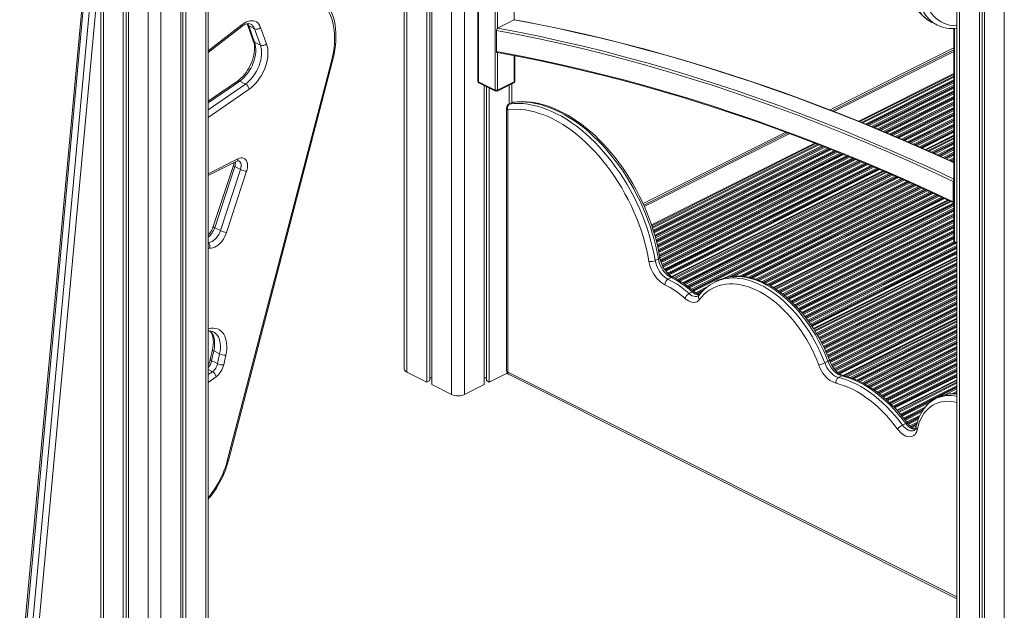
# Model space of a CAD drawing. Units: millimetres. Extents: x -8974 to 17730, y -5029 to 3710.
# Drawn here: x 12134 to 13223, y -3025 to -2372 of the extents above; entities that cross this region are included whole.
import ezdxf

# ---------------------------------------------------------------- set-up
doc = ezdxf.new("R2010")
doc.units = ezdxf.units.MM

msp = doc.modelspace()

# ---------------------------------------------------------------- linework, layer by layer
at = {"color": 8, "linetype": 'Continuous', "lineweight": 15}
for p, q in [((13223.4, -1830.2), (13223.4, -3092.1)), ((13173.9, -1855), (13173.9, -3067.3)), ((12226.4, -2026.3), (12226.4, -3541.1)), ((12339.6, -2026.3), (12339.6, -3541.1)), ((12275.9, -2051), (12275.9, -3565.8)), ((12290.1, -2051), (12290.1, -3565.8)), ((12659.9, -2449.6), (12659.9, -2198.9)), ((12662.7, -2198.4), (12662.7, -2381.2)), ((12681.1, -2372), (12681.1, -2195.3)), ((12611.8, -2207.1), (12611.8, -2786.3)), ((12625.9, -2204.7), (12625.9, -2786.3)), ((12641.5, -2202), (12641.5, -2440.4)), ((12562.3, -2215.6), (12562.3, -2761.5)), ((12223.5, -2299.8), (12148.6, -3109.6)), ((12342.5, -2406.3), (12379.9, -2377.2)), ((13168.3, -2381.6), (13168.3, -2617.2)), ((12662.7, -2408.3), (12662.7, -2449.6)), ((12681.1, -2440.4), (12681.1, -2411.7)), ((12377.2, -2439.8), (12342.5, -2463.8)), ((13167.7, -2432.5), (13063.5, -2484.6)), ((13167.7, -2434.2), (13065.4, -2485.4)), ((13167.7, -2435.4), (13066.7, -2485.9)), ((13167.7, -2438.2), (13069.7, -2487.2)), ((13167.7, -2439.5), (13071.2, -2487.8)), ((13167.7, -2440.2), (13072, -2488.1)), ((12342.5, -2471.4), (12383.5, -2443)), ((12387.6, -2448.7), (12342.5, -2480)), ((12675.4, -2444.1), (12675.4, -2465.2)), ((13167.7, -2441.5), (13073.4, -2488.7)), ((13167.7, -2444.3), (13076.4, -2489.9)), ((13167.7, -2445.6), (13077.9, -2490.5)), ((13167.7, -2446.3), (13078.7, -2490.9)), ((13167.7, -2447.7), (13080.1, -2491.5)), ((13167.7, -2450.4), (13083.2, -2492.7)), ((13167.7, -2451.8), (13084.6, -2493.3)), ((13167.7, -2452.5), (13085.4, -2493.6)), ((13167.7, -2453.8), (13086.8, -2494.2)), ((13167.7, -2456.6), (13089.9, -2495.5)), ((13167.7, -2457.9), (13091.3, -2496.1)), ((13167.7, -2458.6), (13092.1, -2496.4)), ((13167.7, -2459.9), (13093.5, -2497)), ((13167.7, -2462.7), (13096.5, -2498.3)), ((13167.7, -2464), (13097.9, -2498.9)), ((13167.7, -2464.7), (13098.7, -2499.2)), ((13167.7, -2466.1), (13100.1, -2499.8)), ((13167.7, -2468.8), (13103.1, -2501.1)), ((13167.7, -2470.1), (13104.6, -2501.7)), ((13167.7, -2470.9), (13105.3, -2502)), ((13167.7, -2472.2), (13106.8, -2502.6)), ((13167.7, -2474.9), (13109.8, -2503.9)), ((13167.7, -2476.3), (13111.2, -2504.5)), ((13167.7, -2477), (13112, -2504.9)), ((13167.7, -2478.3), (13113.4, -2505.5)), ((13167.7, -2481.1), (13116.3, -2506.8)), ((13167.7, -2482.4), (13117.7, -2507.4)), ((13167.7, -2483.1), (13118.5, -2507.7)), ((13167.7, -2484.4), (13119.9, -2508.3)), ((13167.7, -2487.2), (13122.9, -2509.6)), ((13167.7, -2488.5), (13124.3, -2510.2)), ((13167.7, -2489.2), (13125, -2510.6)), ((13167.7, -2490.6), (13126.5, -2511.2)), ((13167.7, -2493.3), (13129.4, -2512.5)), ((13167.7, -2494.7), (13130.8, -2513.1)), ((13167.7, -2495.4), (13131.6, -2513.4)), ((13167.7, -2496.3), (13132.6, -2513.9)), ((13167.7, -2499.6), (13136.1, -2515.4)), ((13167.7, -2500.1), (13136.6, -2515.6)), ((13167.7, -2500.5), (13137.1, -2515.9)), ((13167.7, -2502.3), (13138.9, -2516.7)), ((13167.7, -2503.4), (13140.1, -2517.2)), ((13167.7, -2506.2), (13143, -2518.5)), ((13015, -2508.9), (12833.3, -2599.7)), ((13017, -2509.6), (12833.8, -2601.2)), ((13018.3, -2510.1), (12834.1, -2602.2)), ((13021.4, -2511.3), (12834.9, -2604.6)), ((13022.9, -2511.9), (12835.2, -2605.7)), ((13023.7, -2512.2), (12835.4, -2606.4)), ((13025.2, -2512.8), (12835.8, -2607.5)), ((13028.3, -2514), (12836.5, -2609.9)), ((13029.7, -2514.6), (12836.8, -2611.1)), ((13030.5, -2514.9), (12837, -2611.7)), ((13032, -2515.5), (12837.3, -2612.9)), ((13035.1, -2516.7), (12837.9, -2615.3)), ((13167.7, -2507.5), (13144.4, -2519.2)), ((13167.7, -2508.2), (13145.2, -2519.5)), ((13167.7, -2509.6), (13146.6, -2520.1)), ((13167.7, -2512.3), (13149.5, -2521.4)), ((13167.7, -2513.6), (13150.9, -2522.1)), ((13167.7, -2514.4), (13151.6, -2522.4)), ((13167.7, -2515.7), (13153, -2523)), ((12342.5, -2542.1), (12375.3, -2525.6)), ((13036.6, -2517.3), (12838.2, -2616.5)), ((13037.4, -2517.6), (12838.4, -2617.1)), ((13038.9, -2518.2), (12838.7, -2618.3)), ((13041.9, -2519.4), (12839.3, -2620.8)), ((13043.4, -2520), (12839.6, -2622)), ((13044.2, -2520.4), (12839.7, -2622.6)), ((13045.6, -2521), (12840, -2623.8)), ((13048.7, -2522.2), (12840.5, -2626.3)), ((13050.1, -2522.8), (12840.8, -2627.5)), ((13050.9, -2523.1), (12840.9, -2628.1)), ((13052.4, -2523.7), (12841.1, -2629.3)), ((13055.4, -2525), (12841.6, -2631.9)), ((13056.9, -2525.5), (12841.8, -2633.1)), ((13057.7, -2525.9), (12841.9, -2633.7)), ((13059.1, -2526.5), (12842.2, -2635)), ((13062.2, -2527.7), (12842.7, -2637.4)), ((13167.7, -2518.4), (13155.9, -2524.3)), ((13167.7, -2519.8), (13157.3, -2525)), ((13167.7, -2520.5), (13158.1, -2525.3)), ((13167.7, -2521.8), (13159.4, -2525.9)), ((13167.7, -2524.6), (13162.3, -2527.3)), ((13167.7, -2525.9), (13163.7, -2527.9)), ((13167.7, -2526.6), (13164.4, -2528.2)), ((13167.7, -2527.9), (13165.8, -2528.9)), ((13063.6, -2528.3), (12843, -2638.6)), ((13064.4, -2528.6), (12843.2, -2639.2)), ((13065.8, -2529.2), (12843.6, -2640.3)), ((13068.9, -2530.5), (12844.5, -2642.6)), ((13070.3, -2531.1), (12845.1, -2643.7)), ((13071.1, -2531.4), (12845.3, -2644.3)), ((13072.5, -2532), (12845.9, -2645.3)), ((13075.5, -2533.3), (12847.2, -2647.5)), ((13076.9, -2533.9), (12847.8, -2648.5)), ((13077.7, -2534.2), (12848.2, -2649)), ((13079.2, -2534.8), (12848.9, -2649.9)), ((13082.2, -2536.1), (12850.6, -2651.9)), ((13083.6, -2536.7), (12851.4, -2652.8)), ((13084.4, -2537), (12851.9, -2653.2)), ((13085.4, -2537.4), (12852.6, -2653.8)), ((13089, -2539), (12855.3, -2655.8)), ((13089.4, -2539.2), (12855.7, -2656.1)), ((13090, -2539.4), (12856.1, -2656.3)), ((13091.8, -2540.2), (12857.8, -2657.2)), ((13093, -2540.8), (12859, -2657.8)), ((13096, -2542), (12861.6, -2659.2)), ((13097.4, -2542.7), (12862.9, -2659.9)), ((13098.2, -2543), (12863.5, -2660.3)), ((13099.6, -2543.6), (12864.7, -2661)), ((13102.6, -2544.9), (12867.2, -2662.6)), ((13104, -2545.5), (12868.3, -2663.3)), ((13104.8, -2545.8), (12868.9, -2663.7)), ((13106.2, -2546.4), (12870.1, -2664.5)), ((13109.1, -2547.7), (12872.3, -2666.1)), ((13110.5, -2548.4), (12873.4, -2666.9)), ((13111.3, -2548.7), (12873.9, -2667.4)), ((13112.7, -2549.3), (12875, -2668.2)), ((13115.6, -2550.6), (12877.1, -2669.9)), ((13117, -2551.2), (12878.1, -2670.7)), ((13117.8, -2551.6), (12878.6, -2671.2)), ((13119.2, -2552.2), (12879.6, -2672)), ((13122.1, -2553.5), (12915.2, -2657)), ((13123.5, -2554.1), (12919.7, -2656)), ((13124.3, -2554.5), (12921.7, -2655.7)), ((13125.7, -2555.1), (12924.9, -2655.4)), ((13128.6, -2556.4), (12930.6, -2655.4)), ((13130, -2557), (12932.9, -2655.5)), ((13130.7, -2557.4), (12934.1, -2655.6)), ((13132.1, -2558), (12936.3, -2655.9)), ((13135, -2559.3), (12940.4, -2656.6)), ((13136.4, -2559.9), (12942.2, -2657)), ((13137.1, -2560.3), (12943.2, -2657.2)), ((13138.5, -2560.9), (12944.9, -2657.7)), ((13141.4, -2562.2), (12948.4, -2658.7)), ((13142.8, -2562.9), (12949.9, -2659.3)), ((13143.5, -2563.2), (12950.8, -2659.6)), ((13144.9, -2563.8), (12952.3, -2660.1)), ((13147.8, -2565.2), (12955.3, -2661.4)), ((13149.2, -2565.8), (12956.8, -2662)), ((13149.9, -2566.1), (12957.5, -2662.4)), ((13151.3, -2566.8), (12958.8, -2663)), ((13154.2, -2568.1), (12961.6, -2664.4)), ((13155.5, -2568.7), (12962.8, -2665.1)), ((13156.3, -2569.1), (12963.5, -2665.5)), ((13157.2, -2569.5), (12964.4, -2665.9)), ((13160.7, -2571.2), (12967.5, -2667.8)), ((13161.1, -2571.4), (12967.8, -2668)), ((13161.6, -2571.6), (12968.3, -2668.3)), ((13163.4, -2572.4), (12969.8, -2669.2)), ((13164.6, -2573), (12970.8, -2669.9)), ((13167.4, -2574.3), (12973.1, -2671.5)), ((13167.7, -2575.5), (12974.2, -2672.3)), ((13167.7, -2576.2), (12974.8, -2672.7)), ((13167.7, -2577.6), (12975.9, -2673.5)), ((13167.7, -2580.3), (12978.1, -2675.1)), ((13167.7, -2581.7), (12979.1, -2676)), ((13167.7, -2582.4), (12979.6, -2676.4)), ((13167.7, -2583.7), (12980.6, -2677.2)), ((13167.7, -2586.5), (12982.7, -2679)), ((13167.7, -2587.8), (12983.7, -2679.8)), ((13167.7, -2588.5), (12984.2, -2680.3)), ((13167.7, -2589.8), (12985.1, -2681.1)), ((13167.7, -2592.6), (12987.1, -2682.9)), ((13167.7, -2593.9), (12988, -2683.8)), ((13167.7, -2594.6), (12988.5, -2684.2)), ((13167.7, -2595.9), (12989.4, -2685.1)), ((13167.7, -2598.7), (12991.2, -2687)), ((13167.7, -2600), (12992.1, -2687.8)), ((13167.7, -2600.8), (12992.5, -2688.3)), ((13167.7, -2602.1), (12993.4, -2689.2)), ((13167.7, -2604.8), (12995.2, -2691.1)), ((13167.7, -2606.2), (12996, -2692)), ((13167.7, -2606.9), (12996.4, -2692.5)), ((13167.7, -2608.2), (12997.2, -2693.4)), ((13167.7, -2611), (12998.9, -2695.4)), ((13167.7, -2612.3), (12999.7, -2696.3)), ((13167.7, -2613), (13000.1, -2696.8)), ((13167.7, -2614.3), (13000.9, -2697.7)), ((12343.8, -2624.5), (12342.5, -2624.4)), ((13167.8, -2617.1), (13002.5, -2699.7)), ((13168.4, -2618.1), (13003.2, -2700.7)), ((13169.1, -2618.4), (13003.6, -2701.2)), ((13170.4, -2619.1), (13004.3, -2702.1)), ((13171, -2621.6), (13005.9, -2704.1)), ((13171, -2622.9), (13006.6, -2705.1)), ((13171, -2623.6), (13006.9, -2705.6)), ((13171, -2624.9), (13007.6, -2706.6)), ((13168.3, -2617.2), (13171, -2618.6)), ((13171, -2627.7), (13009.1, -2708.6)), ((13171, -2629), (13009.8, -2709.6)), ((13171, -2629.7), (13010.1, -2710.2)), ((13171, -2630.6), (13010.6, -2710.9)), ((13171, -2634), (13012.3, -2713.4)), ((13171, -2634.4), (13012.5, -2713.7)), ((13171, -2634.9), (13012.7, -2714.1)), ((13171, -2636.6), (13013.5, -2715.4)), ((13171, -2637.8), (13014.1, -2716.3)), ((13171, -2640.6), (13015.4, -2718.4)), ((13171, -2641.9), (13016, -2719.4)), ((13171, -2642.6), (13016.3, -2720)), ((13171, -2643.9), (13016.9, -2721)), ((13171, -2646.7), (13018.1, -2723.1)), ((13171, -2648), (13018.7, -2724.2)), ((13171, -2648.7), (13019, -2724.7)), ((13171, -2650), (13019.5, -2725.8)), ((13171, -2652.8), (13020.7, -2728)), ((13171, -2654.1), (13021.3, -2729)), ((13171, -2654.9), (13021.5, -2729.6)), ((13171, -2656.2), (13022.1, -2730.6)), ((12894.7, -2667.2), (12881.6, -2673.7)), ((13171, -2658.9), (13023.2, -2732.9)), ((13171, -2660.3), (13023.7, -2733.9)), ((13171, -2661), (13024, -2734.5)), ((13171, -2662.3), (13024.5, -2735.6)), ((13171, -2665.1), (13025.5, -2737.8)), ((13171, -2666.4), (13026, -2738.9)), ((13171, -2667.1), (13026.2, -2739.5)), ((13171, -2668.4), (13026.7, -2740.6)), ((12891.1, -2670.3), (12882.8, -2674.5)), ((12889.7, -2671.7), (12883.4, -2674.9)), ((12887.6, -2674.1), (12884.8, -2675.5)), ((13171, -2671.2), (13027.6, -2742.9)), ((13171, -2672.5), (13028.1, -2744)), ((13171, -2673.2), (13028.3, -2744.6)), ((13171, -2674.6), (13028.8, -2745.7)), ((13171, -2677.3), (13029.7, -2748)), ((13171, -2678.6), (13030.1, -2749.1)), ((13171, -2679.4), (13030.3, -2749.7)), ((13171, -2680.7), (13030.8, -2750.8)), ((13171, -2683.4), (13031.9, -2753)), ((13171, -2684.8), (13032.5, -2754)), ((13171, -2685.5), (13032.9, -2754.6)), ((13171, -2686.8), (13033.5, -2755.6)), ((13171, -2689.6), (13035, -2757.6)), ((13171, -2690.9), (13035.7, -2758.5)), ((13171, -2691.6), (13036.2, -2759)), ((13171, -2692.9), (13037, -2760)), ((13171, -2695.7), (13038.9, -2761.8)), ((13171, -2697), (13039.9, -2762.6)), ((13171, -2697.7), (13040.5, -2763)), ((13171, -2698.7), (13041.3, -2763.5)), ((13171, -2702), (13044.7, -2765.2)), ((13171, -2702.4), (13045.2, -2765.3)), ((13171, -2702.9), (13045.9, -2765.5)), ((13171, -2704.6), (13048.1, -2766.1)), ((13171, -2705.8), (13049.6, -2766.5)), ((13171, -2708.6), (13053, -2767.6)), ((13171, -2709.9), (13054.6, -2768.1)), ((13171, -2710.6), (13055.4, -2768.4)), ((13171, -2711.9), (13056.9, -2769)), ((13171, -2714.7), (13059.9, -2770.2)), ((13171, -2716), (13061.3, -2770.9)), ((13171, -2716.7), (13062.1, -2771.2)), ((13171, -2718.1), (13063.5, -2771.8)), ((13171, -2720.8), (13066.2, -2773.2)), ((13171, -2722.1), (13067.5, -2773.9)), ((13171, -2722.9), (13068.2, -2774.3)), ((13171, -2724.2), (13069.5, -2775)), ((13171, -2727), (13072.1, -2776.4)), ((13171, -2728.3), (13073.2, -2777.2)), ((13171, -2729), (13073.9, -2777.6)), ((13171, -2730.3), (13075, -2778.3)), ((13171, -2733.1), (13077.4, -2779.9)), ((13171, -2734.4), (13078.6, -2780.6)), ((13171, -2735.1), (13079.2, -2781)), ((13171, -2736.4), (13080.3, -2781.8)), ((13171, -2739.2), (13082.5, -2783.5)), ((13171, -2740.5), (13083.6, -2784.2)), ((13171, -2741.2), (13084.1, -2784.7)), ((13171, -2742.6), (13085.2, -2785.5)), ((13171, -2745.3), (13087.3, -2787.2)), ((13171, -2746.7), (13088.3, -2788)), ((13171, -2747.4), (13088.9, -2788.4)), ((13171, -2748.7), (13089.9, -2789.3)), ((13171, -2751.5), (13091.9, -2791)), ((13171, -2752.8), (13092.8, -2791.9)), ((13171, -2753.5), (13093.3, -2792.3)), ((13171, -2754.8), (13094.3, -2793.2)), ((12342.5, -2758.7), (12347, -2761)), ((12342.5, -2764.1), (12347, -2761)), ((12351.1, -2766.7), (12342.5, -2772.8)), ((12674, -2761.4), (13171, -3009.9)), ((13171, -2757.6), (13096.2, -2795)), ((13171, -2758.9), (13097.1, -2795.9)), ((13171, -2759.6), (13097.6, -2796.3)), ((13171, -2760.9), (13098.5, -2797.2)), ((13171, -2763.7), (13100.3, -2799.1)), ((13171, -2765), (13101.2, -2800)), ((13171, -2765.8), (13101.6, -2800.4)), ((13171, -2766.7), (13102.2, -2801.1)), ((13171, -2770), (13104.4, -2803.4)), ((13171, -2770.5), (13104.6, -2803.6)), ((13171, -2770.9), (13104.9, -2804)), ((13171, -2772.6), (13106, -2805.1)), ((13171, -2773.8), (13106.7, -2806)), ((13171, -2776.6), (13108.4, -2807.9)), ((13171, -2777.9), (13109.2, -2808.8)), ((13171, -2778.6), (13109.6, -2809.3)), ((13171, -2779.9), (13158, -2786.5)), ((13171, -2782.7), (13165.9, -2785.3)), ((13171, -2784), (13168.6, -2785.2)), ((13171, -2784.7), (13170, -2785.3)), ((13141.4, -2794.8), (13110.4, -2810.3)), ((13135.8, -2800.3), (13111.9, -2812.2)), ((13134.1, -2802.5), (13112.7, -2813.2)), ((13133.4, -2803.5), (13113.1, -2813.7)), ((13132.1, -2805.5), (13113.9, -2814.6)), ((13130.1, -2809.3), (13115.4, -2816.6)), ((13129.3, -2811), (13116.1, -2817.6)), ((13128.9, -2811.9), (13116.5, -2818.1)), ((13128.3, -2813.5), (13117.3, -2819.1)), ((13127.2, -2816.9), (13119, -2821)), ((13126.7, -2818.4), (13120, -2821.8)), ((13126.5, -2819.3), (13120.5, -2822.2)), ((13126.1, -2820.8), (13121.7, -2823)), ((13125.2, -2824), (13124.6, -2824.3))]:
    msp.add_line(p, q, dxfattribs=at)
at = {"color": 7, "linetype": 'Continuous', "lineweight": 15}
for p, q in [((13201.5, -1841.2), (13201.5, -3081.1)), ((13195.9, -1844), (13195.9, -3078.3)), ((13199.1, -1842.4), (13199.1, -3076.7)), ((13171, -1856.4), (13171, -3063.8)), ((12223.5, -2024.6), (12223.5, -3537.6)), ((12342.5, -3537.6), (12342.5, -2024.6)), ((12248.3, -2037.2), (12248.3, -3552.1)), ((12317.6, -2037.2), (12317.6, -3552.1)), ((12251.6, -2038.9), (12251.6, -3550.4)), ((12254, -2040), (12254, -3554.9)), ((12312, -2040), (12312, -3554.9)), ((12314.4, -2038.9), (12314.4, -3550.4)), ((12584.2, -2211.9), (12584.2, -2772.5)), ((12587.5, -2211.3), (12587.5, -2770.8)), ((12589.9, -2210.9), (12589.9, -2775.3)), ((12640.9, -2202.1), (12640.9, -2439.7)), ((12559.4, -2216.1), (12559.4, -2758)), ((12208.8, -2292.7), (12133.7, -3104.2)), ((12210.2, -2294.4), (12135.2, -3105.9)), ((12141.6, -3109.1), (12216.6, -2297.6)), ((12681.1, -2372), (12662.7, -2381.2)), ((13142.6, -2374.5), (13149, -2377.7)), ((12342.5, -2408.1), (12379.5, -2379.4)), ((12385.8, -2377.2), (12392.3, -2395.2)), ((12387.2, -2378.7), (12393.6, -2381.9)), ((12387.2, -2378.7), (12393.7, -2396.7)), ((12400.1, -2399.9), (12393.6, -2381.9)), ((12400.4, -2380.5), (12406.9, -2398.5)), ((12661.3, -2407), (12661.3, -2383.7)), ((13149, -2377.7), (13148.5, -2377.4)), ((13167.7, -2381.6), (13167.7, -2616.5)), ((12393.7, -2396.7), (12400.1, -2399.9)), ((13030.6, -2471.7), (13167.7, -2403.1)), ((13033, -2472.6), (13167.7, -2405.2)), ((13167.7, -2407), (13034.9, -2473.4)), ((12363.5, -2859.6), (12478.8, -2417.8)), ((12364.8, -2859), (12480.1, -2417.3)), ((12681.7, -2439.7), (12681.7, -2411.9)), ((12374.9, -2439.7), (12342.5, -2462.1)), ((12377.2, -2439.8), (12383.5, -2443)), ((12641.5, -2440.4), (12659.9, -2449.6)), ((12662.7, -2449.6), (12681.1, -2440.4)), ((13167.7, -2431.5), (13062.3, -2484.2)), ((13167.7, -2432.5), (13063.5, -2484.6)), ((12642, -2441.5), (12660.4, -2450.7)), ((12647.9, -2444.4), (12647.9, -2775.3)), ((12650.2, -2445.6), (12650.2, -2770.8)), ((12653.5, -2447.2), (12653.5, -2772.5)), ((12662.2, -2450.7), (12680.6, -2441.5)), ((12678.4, -2463.7), (12678.4, -2442.6)), ((12672.5, -2469.7), (12672.5, -2759.7)), ((12674, -2471.5), (12674, -2761.4)), ((12678.8, -2463.5), (12675.3, -2465.2)), ((12679.5, -2463.3), (12675.9, -2465.1)), ((12823.6, -2575.2), (12981.5, -2496.2)), ((12824.4, -2576.9), (12983.9, -2497.1)), ((12985.9, -2497.8), (12825, -2578.3)), ((13167.7, -2500.5), (13137.1, -2515.8)), ((13013.8, -2508.4), (12833, -2598.8)), ((13015, -2508.9), (12833.3, -2599.7)), ((12342.5, -2544.1), (12374, -2528.3)), ((12370.2, -2533), (12348, -2600.5)), ((12371.8, -2534.3), (12349.6, -2601.8)), ((12355.9, -2605), (12378.2, -2537.4)), ((12371.8, -2534.3), (12378.2, -2537.4)), ((12384.9, -2539.5), (12362.7, -2607)), ((13089.9, -2539.4), (12856.1, -2656.3)), ((13166.9, -2550.7), (13166.9, -2573.2)), ((13161.6, -2571.6), (12968.2, -2668.3)), ((12349.6, -2601.8), (12355.9, -2605)), ((13168.8, -2618.3), (13171, -2619.4)), ((12840.6, -2636.4), (12837.1, -2638.1)), ((13171, -2634.9), (13012.7, -2714.1)), ((12854.7, -2656.9), (12851.2, -2658.7)), ((12906.2, -2660.3), (12902.7, -2662.1)), ((12902.7, -2662.1), (12903, -2662)), ((12878.2, -2672.9), (12874.6, -2674.7)), ((13171, -2702.9), (13045.9, -2765.5)), ((12347.1, -2736.6), (12344.7, -2747.4)), ((12348.6, -2738.1), (12346.2, -2748.9)), ((12348.6, -2738.1), (12355, -2741.3)), ((12352.6, -2752.1), (12355, -2741.3)), ((12361.9, -2742.6), (12359.5, -2753.5)), ((12346.2, -2748.9), (12352.6, -2752.1)), ((13028.2, -2749.5), (13024.7, -2751.3)), ((12562.3, -2761.5), (12584.2, -2772.5)), ((12653.5, -2772.5), (12673.4, -2762.5)), ((12675.3, -2764.1), (13171, -3012)), ((13043.5, -2765.6), (13040, -2767.4)), ((12584.2, -2772.5), (12587.5, -2770.8)), ((12587.5, -2767.8), (12589.9, -2767.8)), ((12589.9, -2775.3), (12611.8, -2786.3)), ((12625.9, -2786.3), (12647.9, -2775.3)), ((12647.9, -2767.8), (12650.2, -2767.8)), ((12650.2, -2770.8), (12653.5, -2772.5)), ((13171, -2770.9), (13104.9, -2804)), ((13151.2, -2789), (13147.6, -2790.7)), ((13151.4, -2788.8), (13151.2, -2789)), ((13114.3, -2818.3), (13110.8, -2820.1))]:
    msp.add_line(p, q, dxfattribs=at)
at = {"color": 7, "linetype": 'Continuous', "lineweight": 15, "flags": 128}
for points in [[(12480.1, -2417.3), (12480.8, -2414.7), (12481.8, -2409.9), (12482.7, -2405), (12483.3, -2400.3), (12483.6, -2395.6), (12483.8, -2390.9), (12483.7, -2386.4), (12483.4, -2382), (12482.8, -2377.7), (12482, -2373.5), (12481, -2369.5), (12479.7, -2365.7), (12478.2, -2362.1), (12476.5, -2358.8), (12474.6, -2355.6), (12472.5, -2352.7), (12470.2, -2350.1), (12467.7, -2347.7), (12465, -2345.6), (12462.2, -2343.7), (12460.4, -2342.7)], [(12478.8, -2417.8), (12480, -2412.7), (12481, -2407.6), (12481.7, -2402.6), (12482.1, -2397.6), (12482.3, -2392.8), (12482.2, -2388.1), (12481.8, -2383.5), (12481.2, -2379.1), (12480.3, -2375), (12479.2, -2371), (12477.8, -2367.3), (12476.1, -2363.8), (12474.3, -2360.6), (12472.1, -2357.6), (12469.8, -2355), (12467.3, -2352.6), (12464.5, -2350.6), (12461.6, -2348.9)], [(13120.1, -2343.9), (13120.7, -2346.1), (13122, -2350), (13123.5, -2353.7), (13125.2, -2357.2), (13127.2, -2360.4), (13129.3, -2363.4), (13131.7, -2366.2), (13134.2, -2368.7), (13136.9, -2370.9), (13139.7, -2372.9), (13142.7, -2374.5)], [(12379.9, -2377.2), (12382, -2375.7), (12384.1, -2374.6), (12386.2, -2373.7), (12388.3, -2373.2), (12390.3, -2373), (12392.2, -2373.1), (12394, -2373.6), (12395.7, -2374.3), (12397.2, -2375.4), (12398.5, -2376.8), (12399.5, -2378.5), (12400.4, -2380.5)], [(12681.1, -2372), (12681.5, -2371.9), (12681.8, -2371.9)], [(13167.7, -2529.7), (13156.6, -2524.6), (13134.3, -2514.6), (13112.1, -2504.9), (13089.8, -2495.5), (13067.6, -2486.3), (13045.4, -2477.4), (13023.2, -2468.8), (13001, -2460.5), (12978.9, -2452.5), (12956.7, -2444.7), (12934.6, -2437.2), (12912.6, -2430.1), (12890.5, -2423.2), (12868.5, -2416.6), (12846.6, -2410.3), (12824.6, -2404.2), (12802.8, -2398.5), (12780.9, -2393.1), (12759.1, -2387.9), (12737.4, -2383), (12715.7, -2378.5), (12694, -2374.2), (12681.8, -2371.9)], [(12379.5, -2379.4), (12380.3, -2378.8), (12381.9, -2377.8), (12383.4, -2377), (12384.8, -2376.5), (12386.1, -2376.3), (12387.2, -2376.2), (12388.3, -2376.3), (12389.2, -2376.7), (12389.3, -2376.7)], [(12385.4, -2376.4), (12385.7, -2376.9), (12385.8, -2377.2)], [(13166.9, -2550.7), (13142.5, -2539.3), (13118.2, -2528.3), (13093.8, -2517.7), (13069.5, -2507.3), (13045.2, -2497.3), (13021, -2487.6), (12996.7, -2478.3), (12972.5, -2469.3), (12948.3, -2460.7), (12924.1, -2452.4), (12900, -2444.4), (12875.9, -2436.8), (12851.9, -2429.5), (12827.9, -2422.5), (12803.9, -2416), (12780, -2409.7), (12756.1, -2403.8), (12732.3, -2398.3), (12708.6, -2393.1), (12684.9, -2388.2), (12661.3, -2383.7)], [(12392.3, -2395.2), (12392.7, -2396.2), (12393.2, -2398.2), (12393.5, -2400.5), (12393.6, -2402.9), (12393.6, -2405.5), (12393.3, -2408.2), (12392.8, -2410.9), (12392.2, -2413.8), (12391.3, -2416.6), (12390.2, -2419.5), (12389, -2422.3), (12387.6, -2425), (12386, -2427.7), (12384.3, -2430.2), (12382.5, -2432.5), (12380.6, -2434.7), (12378.6, -2436.6), (12376.6, -2438.4), (12374.9, -2439.7)], [(12393.7, -2396.7), (12394.4, -2399.1), (12394.9, -2401.7), (12395.1, -2404.5), (12395, -2407.4), (12394.7, -2410.4), (12394.1, -2413.5), (12393.3, -2416.6), (12392.2, -2419.7), (12390.9, -2422.7), (12389.4, -2425.7), (12387.7, -2428.5), (12385.9, -2431.2), (12383.8, -2433.7), (12381.7, -2436), (12379.5, -2438), (12377.2, -2439.8)], [(12383.5, -2443), (12385.8, -2441.2), (12388.1, -2439.2), (12390.2, -2436.9), (12392.2, -2434.4), (12394.1, -2431.7), (12395.8, -2428.9), (12397.3, -2425.9), (12398.6, -2422.9), (12399.6, -2419.8), (12400.5, -2416.6), (12401.1, -2413.6), (12401.4, -2410.5), (12401.4, -2407.6), (12401.3, -2404.9), (12400.8, -2402.3), (12400.1, -2399.9)], [(12406.9, -2398.5), (12407.7, -2401.1), (12408.2, -2403.9), (12408.5, -2406.9), (12408.5, -2410.1), (12408.2, -2413.4), (12407.7, -2416.8), (12406.8, -2420.2), (12405.8, -2423.6), (12404.5, -2427), (12403, -2430.3), (12401.2, -2433.5), (12399.3, -2436.6), (12397.2, -2439.5), (12395, -2442.2), (12392.6, -2444.6), (12390.2, -2446.8), (12387.6, -2448.7)], [(12661.3, -2407), (12684.9, -2411.4), (12708.6, -2416.2), (12732.3, -2421.3), (12756.1, -2426.8), (12780, -2432.7), (12803.9, -2438.9), (12827.8, -2445.4), (12851.8, -2452.3), (12875.9, -2459.5), (12900, -2467.1), (12924.1, -2475.1), (12948.3, -2483.3), (12972.5, -2492), (12996.7, -2500.9), (13020.9, -2510.2), (13045.2, -2519.9), (13069.5, -2529.9), (13093.8, -2540.2), (13118.2, -2550.9), (13142.5, -2561.9), (13166.9, -2573.2)], [(12662, -2408.1), (12661.8, -2408.1), (12661.5, -2407.8), (12661.3, -2407.4), (12661.3, -2407)], [(12662, -2408.2), (12670.3, -2409.7), (12691.8, -2413.8), (12713.3, -2418.2), (12734.9, -2422.9), (12756.6, -2428), (12778.3, -2433.2), (12800, -2438.8), (12821.8, -2444.7), (12843.6, -2450.9), (12865.5, -2457.3), (12887.4, -2464.1), (12909.3, -2471.1), (12931.3, -2478.4), (12953.3, -2486), (12975.3, -2493.9), (12997.3, -2502.1), (13019.4, -2510.5), (13041.5, -2519.3), (13063.6, -2528.3), (13085.7, -2537.6), (13107.8, -2547.2), (13130, -2557), (13152.1, -2567.2), (13167.4, -2574.3)], [(12842.1, -2634.7), (12841.5, -2631.3), (12840.2, -2624.7), (12838.7, -2618), (12836.9, -2611.4), (12834.9, -2604.8), (12832.8, -2598.1), (12830.4, -2591.5), (12827.8, -2585), (12825.1, -2578.5), (12822.1, -2572), (12819, -2565.7), (12815.7, -2559.4), (12812.3, -2553.2), (12808.6, -2547.2), (12804.9, -2541.2), (12801, -2535.4), (12796.9, -2529.8), (12792.7, -2524.3), (12788.4, -2519), (12784, -2513.9), (12779.4, -2509), (12774.8, -2504.2), (12770.1, -2499.7), (12765.3, -2495.4), (12760.4, -2491.3), (12755.4, -2487.5), (12750.5, -2483.9), (12745.4, -2480.6), (12740.4, -2477.5), (12735.3, -2474.7), (12730.2, -2472.2), (12725.1, -2469.9), (12720, -2468), (12714.9, -2466.3), (12709.8, -2464.9), (12704.8, -2463.8), (12699.9, -2463.1), (12695, -2462.6), (12690.1, -2462.4), (12685.4, -2462.5), (12681, -2462.9), (12680.4, -2463)], [(12830.1, -2639.1), (12828.9, -2632.3), (12827.4, -2625.4), (12825.6, -2618.4), (12823.6, -2611.5), (12821.4, -2604.6), (12819, -2597.7), (12816.3, -2590.9), (12813.5, -2584.1), (12810.4, -2577.3), (12807.1, -2570.7), (12803.6, -2564.2), (12800, -2557.8), (12796.2, -2551.5), (12792.2, -2545.3), (12788, -2539.4), (12783.7, -2533.6), (12779.3, -2527.9), (12774.7, -2522.5), (12770, -2517.3), (12765.2, -2512.3), (12760.3, -2507.6), (12755.4, -2503.1), (12750.3, -2498.9), (12745.2, -2494.9), (12740.1, -2491.2), (12734.9, -2487.8), (12729.7, -2484.7), (12724.4, -2481.9), (12719.2, -2479.4), (12714, -2477.2), (12708.8, -2475.4), (12703.6, -2473.8), (12698.5, -2472.6), (12693.4, -2471.7), (12688.4, -2471.2), (12683.5, -2470.9), (12678.7, -2471), (12674, -2471.5)], [(12675.9, -2465.1), (12680.8, -2464.6), (12685.8, -2464.5), (12690.8, -2464.7), (12696, -2465.3), (12701.2, -2466.2), (12706.5, -2467.5), (12711.8, -2469.1), (12717.2, -2471), (12722.6, -2473.3), (12728, -2475.8), (12733.4, -2478.7), (12738.8, -2481.9), (12744.1, -2485.5), (12749.5, -2489.3), (12754.7, -2493.4), (12759.9, -2497.7), (12765.1, -2502.4), (12770.1, -2507.2), (12775.1, -2512.4), (12779.9, -2517.8), (12784.6, -2523.3), (12789.2, -2529.1), (12793.6, -2535.1), (12797.9, -2541.3), (12802, -2547.6), (12806, -2554.1), (12809.8, -2560.8), (12813.4, -2567.5), (12816.7, -2574.4), (12819.9, -2581.3), (12822.9, -2588.3), (12825.6, -2595.4), (12828.1, -2602.5), (12830.4, -2609.6), (12832.4, -2616.8), (12834.2, -2623.9), (12835.8, -2631), (12837.1, -2638.1)], [(12840.6, -2636.4), (12839.3, -2629.3), (12837.8, -2622.2), (12836, -2615), (12833.9, -2607.9), (12831.7, -2600.7), (12829.1, -2593.6), (12826.4, -2586.5), (12823.4, -2579.5), (12820.3, -2572.6), (12816.9, -2565.7), (12813.3, -2559), (12809.5, -2552.4), (12805.6, -2545.9), (12801.5, -2539.5), (12797.2, -2533.4), (12792.7, -2527.4), (12788.1, -2521.6), (12783.4, -2516), (12778.6, -2510.6), (12773.7, -2505.5), (12768.6, -2500.6), (12763.5, -2496), (12758.3, -2491.6), (12753, -2487.5), (12747.7, -2483.7), (12742.3, -2480.2), (12736.9, -2477), (12731.5, -2474.1), (12726.1, -2471.5), (12720.7, -2469.2), (12715.4, -2467.3), (12710, -2465.7), (12704.7, -2464.5), (12699.5, -2463.5), (12694.4, -2463), (12689.3, -2462.7), (12684.3, -2462.8), (12679.5, -2463.3)], [(12375.3, -2525.6), (12377, -2525), (12378.6, -2524.6), (12380.1, -2524.6), (12381.5, -2525), (12382.8, -2525.6), (12383.8, -2526.6), (12384.7, -2527.9), (12385.4, -2529.4), (12385.8, -2531.2), (12385.9, -2533.1), (12385.8, -2535.2), (12385.5, -2537.3), (12384.9, -2539.5)], [(13166.9, -2573.2), (13166.9, -2573.7), (13167.2, -2574.1), (13167.5, -2574.3), (13167.7, -2574.3)], [(12362.7, -2607), (12361.7, -2609.7), (12360.4, -2612.2), (12359, -2614.7), (12357.3, -2616.9), (12355.5, -2619), (12353.6, -2620.7), (12351.6, -2622.2), (12349.6, -2623.3), (12347.6, -2624.1), (12345.7, -2624.5), (12343.8, -2624.5)], [(12854.7, -2656.9), (12852.8, -2655.9), (12850.9, -2654.5), (12849.1, -2652.8), (12847.3, -2650.9), (12845.7, -2648.8), (12844.3, -2646.4), (12843, -2644), (12842, -2641.5), (12841.2, -2638.9), (12840.6, -2636.4)], [(12857, -2656.8), (12856.2, -2656.4), (12854.6, -2655.4), (12853, -2654.2), (12851.4, -2652.7), (12849.8, -2651.1), (12848.3, -2649.2), (12847, -2647.2), (12845.7, -2645), (12844.6, -2642.7), (12843.6, -2640.4), (12842.9, -2638.1), (12842.3, -2635.8), (12842.1, -2634.7)], [(12847.8, -2664.9), (12845.5, -2663.6), (12843.4, -2662.1), (12841.3, -2660.3), (12839.2, -2658.2), (12837.4, -2655.8), (12835.6, -2653.3), (12834.1, -2650.6), (12832.7, -2647.8), (12831.6, -2644.9), (12830.7, -2642), (12830.1, -2639.1)], [(12837.1, -2638.1), (12837.7, -2640.7), (12838.5, -2643.2), (12839.5, -2645.8), (12840.7, -2648.2), (12842.2, -2650.5), (12843.8, -2652.7), (12845.5, -2654.6), (12847.4, -2656.2), (12849.3, -2657.6), (12851.2, -2658.7)], [(13029.8, -2748.4), (13028.7, -2745.4), (13026.4, -2739.9), (13023.9, -2734.4), (13021.3, -2729), (13018.4, -2723.7), (13015.4, -2718.5), (13012.3, -2713.4), (13009, -2708.5), (13005.5, -2703.7), (13001.9, -2699), (12998.2, -2694.6), (12994.4, -2690.3), (12990.5, -2686.2), (12986.5, -2682.3), (12982.4, -2678.7), (12978.2, -2675.3), (12974, -2672.1), (12969.7, -2669.2), (12965.4, -2666.5), (12961.1, -2664.1), (12956.7, -2662), (12952.3, -2660.1), (12948, -2658.6), (12943.6, -2657.3), (12939.3, -2656.4), (12935.1, -2655.7), (12930.9, -2655.4), (12926.7, -2655.3), (12922.7, -2655.6), (12918.8, -2656.1), (12915, -2657), (12911.3, -2658.2), (12907.8, -2659.6), (12906.1, -2660.5)], [(13018.1, -2753.7), (13015.8, -2747.9), (13013.3, -2742.2), (13010.7, -2736.6), (13007.8, -2731.1), (13004.8, -2725.7), (13001.5, -2720.5), (12998.1, -2715.4), (12994.6, -2710.4), (12990.9, -2705.6), (12987.1, -2701.1), (12983.2, -2696.7), (12979.2, -2692.6), (12975.1, -2688.7), (12970.9, -2685), (12966.6, -2681.6), (12962.3, -2678.5), (12957.9, -2675.6), (12953.5, -2673.1), (12949.2, -2670.8), (12944.8, -2668.9), (12940.4, -2667.2), (12936.1, -2665.9), (12931.8, -2664.9), (12927.6, -2664.2), (12923.4, -2663.9), (12919.3, -2663.9), (12915.4, -2664.2), (12911.5, -2664.8), (12907.8, -2665.8), (12904.2, -2667.1), (12900.7, -2668.7), (12897.5, -2670.6), (12894.3, -2672.8), (12891.4, -2675.3), (12888.7, -2678.1), (12886.1, -2681.2)], [(12886.1, -2681.2), (12884.8, -2682.6), (12883.4, -2683.6), (12881.7, -2684.2), (12879.9, -2684.4), (12878, -2684.3), (12876, -2683.7), (12874, -2682.8), (12872, -2681.6), (12870, -2680)], [(12344.6, -2716.2), (12345, -2716.6), (12345.9, -2718.1), (12346.7, -2719.9), (12347.3, -2721.8), (12347.8, -2723.9), (12348, -2726.3), (12348.1, -2728.7), (12347.9, -2731.4), (12347.6, -2734.1), (12347.1, -2736.6)], [(13037.2, -2773.8), (13035, -2773.1), (13032.8, -2772), (13030.5, -2770.6), (13028.3, -2768.9), (13026.2, -2766.9), (13024.2, -2764.6), (13022.4, -2762.1), (13020.7, -2759.4), (13019.3, -2756.6), (13018.1, -2753.7)], [(13024.7, -2751.3), (13025.8, -2753.9), (13027.1, -2756.4), (13028.6, -2758.7), (13030.3, -2760.9), (13032.1, -2762.8), (13034.1, -2764.4), (13036, -2765.8), (13038, -2766.8), (13040, -2767.4)], [(13043.5, -2765.6), (13041.6, -2765), (13039.6, -2764), (13037.6, -2762.7), (13035.7, -2761), (13033.8, -2759.1), (13032.2, -2757), (13030.6, -2754.6), (13029.3, -2752.1), (13028.2, -2749.5)], [(13045.4, -2765.4), (13044.7, -2765.2), (13043.3, -2764.6), (13041.7, -2763.8), (13040.1, -2762.7), (13038.5, -2761.4), (13036.9, -2759.9), (13035.4, -2758.2), (13033.9, -2756.2), (13032.6, -2754.2), (13031.4, -2752), (13030.3, -2749.7), (13029.8, -2748.4)], [(13040, -2767.4), (13044.9, -2768.7), (13049.8, -2770.4), (13054.7, -2772.4), (13059.7, -2774.7), (13064.6, -2777.4), (13069.5, -2780.4), (13074.4, -2783.7), (13079.3, -2787.3), (13084.1, -2791.2), (13088.8, -2795.4), (13093.4, -2799.8), (13098, -2804.6), (13102.4, -2809.5), (13106.7, -2814.7), (13110.8, -2820.1)], [(13114.3, -2818.3), (13110.2, -2812.9), (13105.9, -2807.8), (13101.5, -2802.8), (13097, -2798.1), (13092.4, -2793.6), (13087.6, -2789.4), (13082.8, -2785.5), (13078, -2781.9), (13073.1, -2778.6), (13068.2, -2775.6), (13063.2, -2772.9), (13058.3, -2770.6), (13053.3, -2768.6), (13048.4, -2766.9), (13043.5, -2765.6)], [(13116.3, -2817.9), (13114.4, -2815.3), (13110.5, -2810.5), (13106.6, -2805.8), (13102.6, -2801.4), (13098.4, -2797.1), (13094.2, -2793.1), (13089.8, -2789.2), (13085.5, -2785.7), (13081, -2782.3), (13076.5, -2779.2), (13072, -2776.4), (13067.4, -2773.8), (13062.8, -2771.5), (13058.2, -2769.5), (13053.6, -2767.7), (13049, -2766.3), (13045.4, -2765.4)], [(13105.2, -2824.4), (13101.3, -2819.2), (13097.2, -2814.2), (13092.9, -2809.5), (13088.6, -2804.9), (13084.1, -2800.7), (13079.6, -2796.6), (13075, -2792.9), (13070.3, -2789.4), (13065.6, -2786.2), (13060.9, -2783.4), (13056.1, -2780.8), (13051.4, -2778.5), (13046.6, -2776.6), (13041.9, -2775), (13037.2, -2773.8)], [(13147.5, -2790.8), (13147, -2791.1), (13144.1, -2792.8), (13141.4, -2794.7), (13138.9, -2796.9), (13136.5, -2799.4), (13134.3, -2802.1), (13132.4, -2805.1), (13130.6, -2808.3), (13129, -2811.8), (13127.6, -2815.4), (13126.5, -2819.2), (13125.7, -2822.3)], [(13125, -2824.4), (13124.1, -2824.1), (13122.9, -2823.7), (13121.6, -2823), (13120.2, -2822), (13118.9, -2820.8), (13117.5, -2819.4), (13116.3, -2817.9)], [(13127.1, -2825.1), (13126.5, -2827.1), (13125.7, -2828.9), (13124.6, -2830.3), (13123.3, -2831.5), (13121.8, -2832.3), (13120.2, -2832.8), (13118.4, -2833), (13116.5, -2832.7), (13114.6, -2832.1), (13112.6, -2831.2), (13110.6, -2829.9), (13108.7, -2828.3), (13106.9, -2826.5), (13105.2, -2824.4)]]:
    msp.add_lwpolyline(points, dxfattribs=at)
at = {"color": 8, "linetype": 'Continuous', "lineweight": 15, "flags": 128}
for points in [[(13121.6, -2345.5), (13122.8, -2349.7), (13124.3, -2353.7), (13126, -2357.5), (13128, -2360.9), (13130.2, -2364.1), (13132.6, -2367), (13135.3, -2369.5), (13138.1, -2371.8), (13141.2, -2373.7), (13142.6, -2374.5)], [(13148.5, -2377.4), (13147.5, -2376.9), (13144.5, -2375), (13141.7, -2372.7), (13139, -2370.1), (13136.6, -2367.3), (13134.4, -2364.1), (13132.4, -2360.6), (13130.7, -2356.9), (13129.2, -2352.9), (13127.9, -2348.7)], [(13134.9, -2347.6), (13136, -2351.6), (13137.4, -2355.4), (13139.1, -2358.9), (13141, -2362.1), (13143, -2365.1), (13145.3, -2367.9), (13147.8, -2370.3), (13150.5, -2372.4), (13153.4, -2374.2), (13156.4, -2375.7), (13159.6, -2376.9), (13162.9, -2377.8), (13166.4, -2378.3), (13169.9, -2378.5), (13171, -2378.4)], [(13167.7, -2530.2), (13162.3, -2527.7), (13138, -2516.7), (13113.6, -2506), (13089.3, -2495.7), (13065, -2485.7), (13040.8, -2476), (13016.5, -2466.7), (12992.3, -2457.7), (12968.1, -2449), (12943.9, -2440.7), (12919.8, -2432.7), (12895.7, -2425.1), (12871.7, -2417.8), (12847.7, -2410.9), (12823.7, -2404.3), (12799.8, -2398), (12775.9, -2392.1), (12752.1, -2386.6), (12728.4, -2381.4), (12704.7, -2376.5), (12681.1, -2372)], [(12385.9, -2376.2), (12386.3, -2376.9), (12387.2, -2378.7)], [(12662.7, -2381.2), (12686.3, -2385.7), (12710, -2390.6), (12733.7, -2395.8), (12757.5, -2401.3), (12781.4, -2407.2), (12805.3, -2413.5), (12829.3, -2420.1), (12853.3, -2427), (12877.3, -2434.3), (12901.4, -2441.9), (12925.5, -2449.9), (12949.7, -2458.2), (12973.9, -2466.9), (12998.1, -2475.9), (13022.4, -2485.2), (13046.7, -2494.9), (13071, -2504.9), (13095.3, -2515.2), (13119.6, -2525.9), (13143.9, -2536.9), (13167.7, -2548)], [(12478.8, -2417.8), (12479.4, -2417.7), (12479.8, -2417.6), (12480.1, -2417.4), (12480.1, -2417.3)], [(12675.3, -2465.2), (12675.5, -2465.2), (12675.9, -2465.1)], [(12679.5, -2463.3), (12679.1, -2463.4), (12678.8, -2463.5)], [(12679.5, -2463.3), (12680.2, -2463), (12680.4, -2463)], [(12378.2, -2537.4), (12378.6, -2535.5), (12378.8, -2533.7), (12378.8, -2532), (12378.4, -2530.5), (12377.8, -2529.3), (12376.9, -2528.3), (12376.2, -2527.9)], [(12342.5, -2618.1), (12343.3, -2618.1), (12345, -2617.7), (12346.6, -2617), (12348.3, -2615.9), (12349.9, -2614.6), (12351.4, -2613), (12352.8, -2611.2), (12354, -2609.2), (12355.1, -2607.1), (12355.9, -2605)], [(12840.6, -2636.4), (12841.3, -2636), (12841.7, -2635.6), (12842, -2635.2), (12842.1, -2634.9), (12842.1, -2634.7)], [(12903, -2662), (12905.6, -2660.8), (12909.4, -2659.4), (12913.3, -2658.4), (12917.3, -2657.8), (12921.5, -2657.4), (12925.7, -2657.4), (12930.1, -2657.8), (12934.5, -2658.5), (12939, -2659.6), (12943.5, -2660.9), (12948, -2662.6), (12952.6, -2664.7), (12957.2, -2667), (12961.8, -2669.7), (12966.4, -2672.7), (12970.9, -2676), (12975.3, -2679.5), (12979.7, -2683.3), (12984, -2687.4), (12988.2, -2691.8), (12992.3, -2696.3), (12996.3, -2701.1), (13000.2, -2706.1), (13003.9, -2711.3), (13007.4, -2716.6), (13010.8, -2722.1), (13013.9, -2727.8), (13016.9, -2733.5), (13019.7, -2739.4), (13022.3, -2745.3), (13024.7, -2751.3)], [(13028.2, -2749.5), (13025.8, -2743.5), (13023.3, -2737.6), (13020.5, -2731.7), (13017.5, -2726), (13014.3, -2720.4), (13010.9, -2714.9), (13007.4, -2709.5), (13003.7, -2704.3), (12999.9, -2699.3), (12995.9, -2694.6), (12991.8, -2690), (12987.6, -2685.7), (12983.2, -2681.6), (12978.9, -2677.7), (12974.4, -2674.2), (12969.9, -2670.9), (12965.3, -2667.9), (12960.8, -2665.3), (12956.2, -2662.9), (12951.6, -2660.9), (12947, -2659.2), (12942.5, -2657.8), (12938, -2656.7), (12933.6, -2656), (12929.2, -2655.7), (12925, -2655.7), (12920.8, -2656), (12916.8, -2656.7), (12912.9, -2657.7), (12909.2, -2659), (12906.2, -2660.3)], [(12874.6, -2674.7), (12876.3, -2676), (12878, -2677), (12879.7, -2677.6), (12881.4, -2678), (12882.9, -2677.9), (12884.4, -2677.5), (12884.6, -2677.4)], [(12878.2, -2672.9), (12878.8, -2672.6), (12879.4, -2672.5), (12879.9, -2672.5), (12880.3, -2672.7), (12880.4, -2672.7)], [(12342.5, -2713.7), (12343.3, -2713.4), (12345.8, -2713), (12348.2, -2712.9), (12350.5, -2713.2), (12352.7, -2713.8), (12354.7, -2714.8), (12356.5, -2716), (12358.1, -2717.6), (12359.5, -2719.6), (12360.7, -2721.7), (12361.7, -2724.2), (12362.4, -2726.9), (12362.8, -2729.7), (12363, -2732.8), (12362.9, -2736), (12362.5, -2739.2), (12361.9, -2742.6)], [(12344.8, -2716.1), (12346, -2717.5), (12347.2, -2719.4), (12348.2, -2721.5), (12348.9, -2723.9), (12349.3, -2726.5), (12349.5, -2729.2), (12349.5, -2732.1), (12349.2, -2735), (12348.6, -2738.1)], [(12355, -2741.3), (12355.6, -2738.2), (12355.9, -2735.2), (12355.9, -2732.4), (12355.7, -2729.6), (12355.2, -2727.1), (12354.5, -2724.7), (12353.6, -2722.6), (12352.4, -2720.7), (12351, -2719.1), (12349.4, -2717.8), (12348.2, -2717.1)], [(12348.6, -2738.1), (12348, -2737.7), (12347.5, -2737.4), (12347.2, -2737), (12347.1, -2736.7), (12347.1, -2736.6)], [(12344.7, -2747.4), (12344.7, -2747.6), (12344.8, -2747.9), (12345.1, -2748.2), (12345.6, -2748.6), (12346.2, -2748.9)], [(13171, -2795.1), (13167.7, -2794.4), (13164, -2793.9), (13160.5, -2793.7), (13157, -2793.9), (13153.6, -2794.4), (13150.4, -2795.3), (13147.3, -2796.5), (13144.4, -2798.1), (13141.6, -2799.9), (13139, -2802.1), (13136.7, -2804.6), (13134.5, -2807.3), (13132.5, -2810.4), (13130.8, -2813.7), (13129.3, -2817.3), (13128.1, -2821.1), (13127.1, -2825.1)], [(13110.8, -2820.1), (13112.3, -2821.9), (13113.9, -2823.5), (13115.6, -2824.7), (13117.3, -2825.7), (13119, -2826.3), (13120.7, -2826.5), (13122.2, -2826.4), (13123.5, -2825.9)], [(13116.3, -2817.9), (13116.2, -2817.8), (13116, -2817.8), (13115.5, -2817.9), (13115, -2818), (13114.3, -2818.3)], [(13124.8, -2824.7), (13124.2, -2824.7), (13122.5, -2824.5), (13120.8, -2823.9), (13119.1, -2823), (13117.4, -2821.7), (13115.8, -2820.1), (13114.3, -2818.3)], [(12363.5, -2859.6), (12364.1, -2859.5), (12364.5, -2859.4), (12364.8, -2859.2), (12364.8, -2859)], [(12352.4, -2886.1), (12352.8, -2886.4), (12353.1, -2886.6), (12353.2, -2886.8), (12353.2, -2886.8)]]:
    msp.add_lwpolyline(points, dxfattribs=at)
at = {"color": 8, "linetype": 'Continuous', "lineweight": 15}
for centre, radius, start, end in [((12377.9, -2377.9), 2.14, 316.5866, 19.2765), ((12388.3, -2376.2), 2.71, 201.7977, 245.3287), ((12385, -2384.6), 8.92, 17.6009, 61.8001), ((12394.9, -2394.2), 2.71, 201.3721, 245.3425), ((12375.9, -2441.7), 2.26, 56.7426, 117.903), ((12641.8, -2439.6), 0.886, 188.425, 250.8619), ((12642.6, -2440.5), 1.11, 173.0861, 238.24), ((12680, -2440.5), 1.11, 301.7566, 6.9083), ((12680.8, -2439.6), 0.886, 289.1492, 351.5744), ((12661, -2449.7), 1.11, 173.0861, 238.24), ((12661.6, -2449.7), 1.14, 302.6893, 5.9756), ((12674.7, -2469.4), 2.21, 188.4142, 250.8632), ((12372.5, -2525.9), 2.86, 302.6982, 5.9725), ((12372.4, -2531.9), 2.38, 205.7453, 255.9645), ((12360, -2530.2), 12.5, 340.8038, 4.7116), ((12328.1, -2595), 22.5, 309.675, 342.4458), ((12350.2, -2599.5), 2.38, 205.7439, 255.9637), ((12338.6, -2622.5), 5.59, 339.1654, 45.3531), ((13168.6, -2616.4), 0.886, 188.425, 250.8619), ((13169.4, -2617.3), 1.11, 173.0851, 238.24), ((12856, -2659.1), 2.47, 67.1979, 120.5941), ((12886, -2665.2), 11, 224.3953, 270.0315), ((12888.9, -2678.6), 3.86, 146.8103, 223.872), ((12331, -2745.5), 15.7, 317.4034, 347.476), ((13027.4, -2746.8), 2.89, 285.9998, 326.1003), ((12674.7, -2759.3), 2.21, 188.4142, 250.8632), ((12676.9, -2761.7), 2.86, 174.0255, 237.3039), ((13044.8, -2768.1), 2.77, 77.787, 118.0539), ((13163.2, -2823.2), 36, 77.4486, 115.753), ((13166.5, -2820.8), 35.3, 82.6378, 115.2468), ((13128.7, -2822.6), 2.96, 174.1197, 237.5101), ((12255.8, -2829.1), 112.1, 320.61, 329.4664)]:
    msp.add_arc(centre, radius, start, end, dxfattribs=at)
at = {"color": 7, "linetype": 'Continuous', "lineweight": 15}
for centre, radius, start, end in [((12395.9, -2375.9), 6.45, 248.8389, 314.4882), ((12664.2, -2383.7), 2.88, 120.542, 180.3872), ((13166.3, -2342.8), 38.9, 242.812, 276.9248), ((12402.4, -2393.9), 6.45, 248.8389, 314.4882), ((12642.9, -2439.7), 2, 180, 243.4349), ((12679.7, -2439.7), 2, 296.5651, 0), ((12379.4, -2450.2), 8.32, 10.1599, 60.4381), ((12661.3, -2446.4), 3.49, 246.0996, 293.8987), ((12661.3, -2448.9), 2, 243.4349, 296.5651), ((12677.5, -2469.7), 5, 116.5651, 180), ((12678.9, -2469.4), 5.26, 123.7662, 202.9904), ((12681.1, -2468), 5, 97.3986, 116.5651), ((12375.6, -2530.6), 2.8, 76.8678, 124.7274), ((12357.4, -2528.5), 13.6, 340.7574, 354.1473), ((12387.9, -2517.5), 22.2, 243.8695, 262.1025), ((13169.8, -2550.7), 2.89, 135.4602, 178.9075), ((12323.4, -2592.6), 25.8, 317.5727, 342.1787), ((12365.7, -2585), 22.2, 243.8709, 262.1007), ((13169.7, -2616.5), 2, 180, 243.4349), ((12832, -2627.3), 11.9, 260.8037, 295.2565), ((12854.9, -2664.8), 7.12, 120.9258, 180.2366), ((12808, -2747.4), 98.6, 47.4975, 64.0034), ((12811.5, -2745.6), 98.6, 47.4975, 64.0034), ((12814.6, -2744.4), 97.3, 47.4056, 64.1568), ((12806.7, -2749.1), 93.7, 47.4974, 64.0034), ((12924.5, -2705.4), 48.4, 116.322, 143.3159), ((12879.4, -2683.5), 10, 118.4748, 159.6503), ((12888.5, -2664.6), 11.4, 225.1415, 258.2536), ((12883.6, -2675), 2.53, 293.9033, 325.6415), ((12344.2, -2724.5), 8.37, 61.7818, 101.7602), ((12361, -2728.7), 13.9, 244.3941, 273.7925), ((12326.6, -2743.4), 18.6, 328.618, 347.2986), ((12337.9, -2749), 15.1, 307.2873, 347.92), ((12337.4, -2748.7), 22.6, 307.287, 347.9198), ((12358.6, -2739.6), 13.9, 244.3951, 273.7915), ((13011.4, -2724.4), 30, 282.8491, 296.277), ((12342.9, -2768.3), 8.4, 10.7276, 60.5065), ((12563.7, -2757.3), 4.43, 188.4181, 250.8614), ((12677.5, -2759.7), 5, 180, 243.4349), ((13043.3, -2772.6), 6.21, 122.365, 190.4749), ((12618.9, -2770.3), 17.5, 246.1016, 293.8984), ((13167.5, -2821.5), 36.4, 84.438, 116.1085), ((13119.5, -2837), 19, 117.1173, 138.4597), ((13121.1, -2821.9), 4.67, 301.7519, 355.4776), ((12262.9, -2833), 104, 329.3105, 345.1954), ((12259.6, -2831.3), 108.8, 329.2976, 345.2189), ((12256.1, -2829.9), 112.5, 320.1096, 329.572)]:
    msp.add_arc(centre, radius, start, end, dxfattribs=at)

doc.saveas('drawing.dxf')
